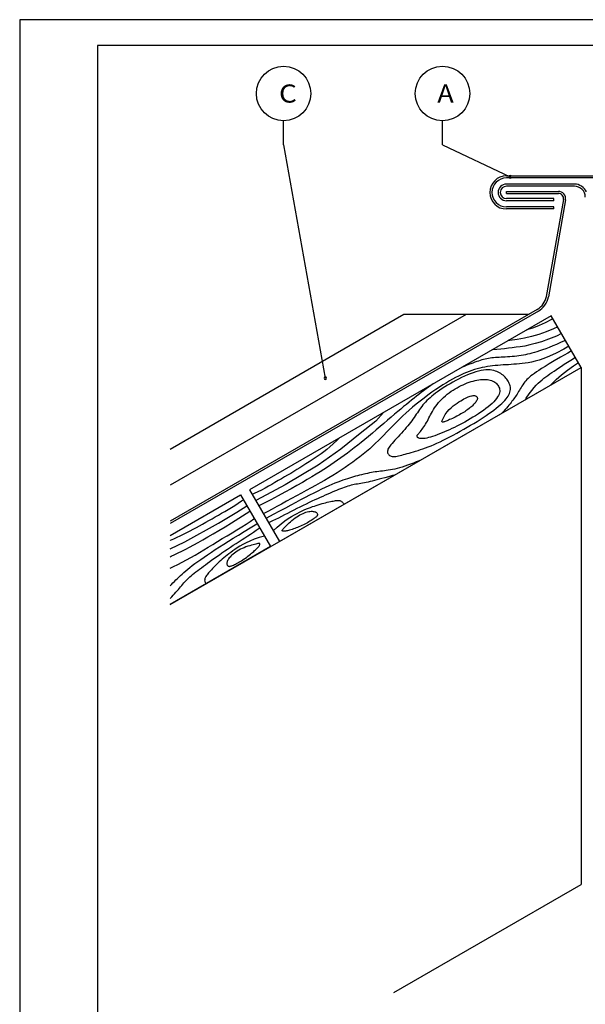
# Model space of a CAD drawing. Extents: x 2023 to 2233, y -975 to -678.
# Drawn here: x 2023 to 2132, y -868 to -678 of the extents above; entities that cross this region are included whole.
import ezdxf
from ezdxf.enums import TextEntityAlignment as Align

# ---------------------------------------------------------------- set-up
doc = ezdxf.new("R2010")
doc.units = 0
doc.header["$LTSCALE"] = 3.925
doc.linetypes.add('AUSGEZOGEN', pattern=[0])
doc.layers.get('0').update_dxf_attribs({"linetype": 'CONTINUOUS'})
doc.layers.get('DEFPOINTS').update_dxf_attribs({"linetype": 'CONTINUOUS'})
for name, color, linetype in [('00_GESAMTRASTER', 7, 'CONTINUOUS'), ('3_2_T_REN', 7, 'CONTINUOUS'), ('99_1_B_KOTEN_BESTAND', 7, 'CONTINUOUS'), ('99_2_A_KOTEN_1974', 7, 'CONTINUOUS')]:
    doc.layers.add(name, color=color, linetype=linetype)
doc.styles.add('ARIAL', font='ARIAL.TTF')

# ---------------------------------------------------------------- blocks, each defined once
blk = doc.blocks.new('NEDZINK_RAHMEN_NNN00')
at = {"layer": '00_GESAMTRASTER', "color": 1, "linetype": 'AUSGEZOGEN'}
for p, q in [((2233.24, -678), (2023.24, -678)), ((2023.24, -678), (2023.24, -975))]:
    blk.add_line(p, q, dxfattribs=at)
at = {"layer": '99_2_A_KOTEN_1974', "color": 7, "linetype": 'AUSGEZOGEN'}
for p, q in [((2228.24, -683), (2038.24, -683)), ((2038.24, -683), (2038.24, -970))]:
    blk.add_line(p, q, dxfattribs=at)

msp = doc.modelspace()

# ---------------------------------------------------------------- linework, layer by layer
at = {"color": 7, "linetype": 'AUSGEZOGEN'}
for p, q in [((2117.13, -708.13), (2147.94, -708.13)), ((2147.94, -708.53), (2117.13, -708.53)), ((2126.26, -714.13), (2117.13, -714.13)), ((2126.26, -714.53), (2126.26, -714.13)), ((2126.26, -714.53), (2117.13, -714.53))]:
    msp.add_line(p, q, dxfattribs=at)
at = {"color": 3, "linetype": 'AUSGEZOGEN'}
for p, q in [((2052.27, -790.86), (2131.54, -745.1)), ((2131.54, -745.1), (2131.54, -844.87)), ((2095.42, -865.72), (2131.54, -844.87))]:
    msp.add_line(p, q, dxfattribs=at)
at = {"color": 7, "linetype": 'AUSGEZOGEN'}
for radius in [3.2, 2.8]:
    msp.add_arc((2117.13, -711.33), radius, 90, 270, dxfattribs=at)
at = {"layer": '3_2_T_REN', "color": 3, "linetype": 'AUSGEZOGEN'}
for p, q in [((2074.14, -702.16), (2074.14, -697.5)), ((2104.79, -702.16), (2104.79, -697.5)), ((2074.14, -702.16), (2082.19, -747.18)), ((2104.79, -702.16), (2117.86, -708.34))]:
    msp.add_line(p, q, dxfattribs=at)
for points in [[(2117.61, -708.34, 1), (2118.11, -708.34, 1)], [(2081.94, -747.18, 1), (2082.44, -747.18, 1)]]:
    msp.add_lwpolyline(points, format="xyb", close=True, dxfattribs=at)
for centre in [(2074.14, -692.25), (2104.79, -692.25)]:
    msp.add_circle(centre, 5.25, dxfattribs=at)
at = {"layer": '99_1_B_KOTEN_BESTAND', "color": 3, "linetype": 'AUSGEZOGEN'}
for p, q in [((2130.24, -709.73), (2117.13, -709.73)), ((2130.24, -710.13), (2117.13, -710.13)), ((2126.26, -712.53), (2117.13, -712.53)), ((2126.26, -712.93), (2126.26, -712.53)), ((2126.26, -712.93), (2117.13, -712.93)), ((2125.78, -735.12), (2067.58, -768.72)), ((2131.54, -745.1), (2125.78, -735.12)), ((2073.34, -778.7), (2131.54, -745.1)), ((2067.58, -768.72), (2073.34, -778.7)), ((2052.27, -777.56), (2065.85, -769.72)), ((2065.85, -769.72), (2071.61, -779.7)), ((2071.61, -779.7), (2052.27, -790.86))]:
    msp.add_line(p, q, dxfattribs=at)
for centre, radius, start, end in [((2117.13, -711.33), 1.6, 90, 270), ((2117.13, -711.33), 1.2, 90, 270), ((2130.24, -712.23), 2.5, 23.0739, 90), ((2130.24, -712.23), 2.1, 0, 90)]:
    msp.add_arc(centre, radius, start, end, dxfattribs=at)
at = {"layer": '99_2_A_KOTEN_1974', "color": 2, "linetype": 'AUSGEZOGEN'}
for p, q in [((2117.13, -711.13), (2127.14, -711.13)), ((2117.13, -711.53), (2117.13, -711.13)), ((2117.13, -711.53), (2127.14, -711.53)), ((2128.12, -712.7), (2124.82, -731.42)), ((2128.52, -712.77), (2125.22, -731.49)), ((2123.08, -733.91), (2052.27, -774.79)), ((2123.28, -734.26), (2052.27, -775.25)), ((2109.36, -734.9), (2052.27, -767.86)), ((2097.36, -734.9), (2052.27, -760.93)), ((2121.36, -734.9), (2097.36, -734.9))]:
    msp.add_line(p, q, dxfattribs=at)
for centre, radius, start, end in [((2127.14, -712.53), 1.4, 349.9983, 90), ((2127.14, -712.53), 1, 349.9983, 90), ((2121.28, -730.79), 3.6, 300, 349.9983), ((2121.28, -730.79), 4, 300, 349.9983)]:
    msp.add_arc(centre, radius, start, end, dxfattribs=at)
at = {"layer": 'DEFPOINTS', "color": 1, "linetype": 'AUSGEZOGEN'}
for points in [[(2126.12, -735.71), (2125.83, -735.87), (2124.62, -736.48), (2123.45, -737.01), (2122.33, -737.45), (2121.25, -737.82), (2120.99, -737.89)], [(2127.78, -738.59), (2126.78, -739.05), (2125.25, -739.66), (2123.9, -740.14), (2122.7, -740.51), (2121.64, -740.78), (2120.68, -740.98), (2119.8, -741.12), (2119, -741.23), (2118.24, -741.33), (2117.5, -741.42), (2116.78, -741.5), (2116.05, -741.57), (2115.29, -741.64), (2114.5, -741.7), (2114.37, -741.71)], [(2127.03, -737.3), (2126.22, -737.67), (2124.8, -738.25), (2123.39, -738.74), (2121.98, -739.15), (2120.58, -739.47), (2119.19, -739.72), (2117.8, -739.9), (2117.47, -739.92)], [(2129.19, -741.03), (2128.22, -741.56), (2126.7, -742.34), (2125.41, -742.93), (2124.33, -743.38), (2123.43, -743.71), (2122.65, -743.93), (2121.97, -744.09), (2121.35, -744.2), (2120.75, -744.29), (2120.18, -744.36), (2119.63, -744.42), (2119.08, -744.47), (2118.55, -744.51), (2118.03, -744.55), (2117.52, -744.58), (2117.01, -744.61), (2116.5, -744.64), (2115.99, -744.68), (2115.48, -744.72), (2114.98, -744.76), (2114.47, -744.82), (2113.97, -744.88), (2113.46, -744.95), (2112.96, -745.04), (2112.47, -745.14), (2111.97, -745.26), (2111.47, -745.39), (2110.97, -745.54), (2110.47, -745.71), (2109.96, -745.89), (2109.45, -746.09), (2108.94, -746.3), (2108.41, -746.54), (2107.87, -746.79), (2107.32, -747.07), (2106.75, -747.37), (2106.16, -747.7), (2105.54, -748.07), (2104.89, -748.47), (2104.21, -748.91), (2103.49, -749.39), (2102.75, -749.91), (2101.99, -750.45), (2101.23, -751.02), (2100.47, -751.6), (2099.73, -752.18), (2099.02, -752.77), (2098.34, -753.35), (2097.71, -753.91), (2097.11, -754.46), (2096.56, -755.01), (2096.02, -755.54), (2095.51, -756.07), (2095.01, -756.59), (2094.51, -757.11), (2094.01, -757.63), (2093.5, -758.15), (2092.98, -758.68), (2092.45, -759.21), (2091.9, -759.73), (2091.33, -760.26), (2090.75, -760.79), (2090.14, -761.32), (2089.51, -761.84), (2088.85, -762.37), (2088.17, -762.89), (2087.47, -763.41), (2086.75, -763.93), (2086, -764.44), (2085.24, -764.94), (2084.46, -765.45), (2083.66, -765.94), (2082.85, -766.43), (2082.02, -766.91), (2081.18, -767.39), (2080.31, -767.87), (2079.43, -768.36), (2078.52, -768.86), (2077.6, -769.36), (2076.65, -769.88), (2075.68, -770.41), (2074.71, -770.94), (2073.74, -771.47), (2072.81, -771.98), (2071.91, -772.46), (2071.08, -772.89), (2070.32, -773.27), (2070.23, -773.31)], [(2128.52, -739.87), (2128.34, -739.96), (2127.56, -740.33), (2126.81, -740.66), (2126.08, -740.97), (2125.39, -741.25), (2124.73, -741.49), (2124.11, -741.71), (2123.53, -741.91), (2123, -742.08), (2122.51, -742.24), (2122.05, -742.37), (2121.62, -742.48), (2121.2, -742.58), (2120.79, -742.67), (2120.39, -742.75), (2119.97, -742.81), (2119.54, -742.87), (2119.11, -742.93), (2118.66, -742.97), (2118.21, -743.01), (2117.76, -743.05), (2117.32, -743.08), (2116.9, -743.11), (2116.48, -743.13), (2116.08, -743.15), (2115.7, -743.17), (2115.34, -743.19), (2114.99, -743.21), (2114.65, -743.24), (2114.32, -743.27), (2113.99, -743.31), (2113.68, -743.36), (2113.36, -743.42), (2113.05, -743.49), (2112.73, -743.57), (2112.41, -743.66), (2112.08, -743.76), (2111.74, -743.87), (2111.39, -743.99), (2111.02, -744.12), (2110.64, -744.26), (2110.24, -744.4), (2109.83, -744.56), (2109.39, -744.73), (2108.95, -744.92), (2108.49, -745.12), (2108.39, -745.16)], [(2129.7, -741.9), (2128.97, -742.33), (2127.54, -743.16), (2126.35, -743.86), (2125.37, -744.44), (2124.57, -744.93), (2123.91, -745.33), (2123.37, -745.68), (2122.92, -745.98), (2122.51, -746.26), (2122.16, -746.51), (2121.84, -746.76), (2121.56, -746.99), (2121.31, -747.22), (2121.08, -747.45), (2120.87, -747.68), (2120.67, -747.92), (2120.48, -748.17), (2120.3, -748.44), (2120.12, -748.7), (2119.95, -748.98), (2119.79, -749.25), (2119.63, -749.52), (2119.47, -749.78), (2119.32, -750.04), (2119.17, -750.28), (2119.02, -750.52), (2118.86, -750.74), (2118.71, -750.97), (2118.55, -751.19), (2118.38, -751.42), (2118.2, -751.65), (2118.02, -751.89), (2117.82, -752.14), (2117.61, -752.4), (2117.38, -752.67), (2117.15, -752.95), (2116.9, -753.24), (2116.63, -753.52), (2116.35, -753.81), (2116.22, -753.94)], [(2120.78, -751.31), (2120.93, -751.07), (2121.49, -750.23), (2122, -749.54), (2122.45, -748.98), (2122.86, -748.52), (2123.25, -748.13), (2123.62, -747.8), (2123.99, -747.48), (2124.36, -747.19), (2124.73, -746.91), (2125.11, -746.64), (2125.5, -746.36), (2125.9, -746.09), (2126.32, -745.81), (2126.76, -745.51), (2127.23, -745.19), (2127.74, -744.86), (2128.28, -744.5), (2128.88, -744.12), (2129.53, -743.7), (2130.25, -743.26), (2130.42, -743.16)], [(2125.71, -748.46), (2126.71, -747.46), (2127.76, -746.51), (2128.88, -745.61), (2130.06, -744.77), (2131.01, -744.19)], [(2103.14, -748.19), (2103.02, -748.28), (2102.54, -748.61), (2102.08, -748.94), (2101.62, -749.27), (2101.16, -749.62), (2100.71, -749.96), (2100.25, -750.32), (2099.79, -750.68), (2099.32, -751.05), (2098.84, -751.43), (2098.34, -751.83), (2097.83, -752.24), (2097.3, -752.68), (2096.74, -753.14), (2096.15, -753.64), (2095.53, -754.16), (2094.87, -754.72), (2094.19, -755.31), (2093.48, -755.92), (2092.75, -756.54), (2092.01, -757.17), (2091.28, -757.79), (2090.54, -758.41), (2089.82, -759), (2089.12, -759.57), (2088.44, -760.12), (2087.76, -760.65), (2087.1, -761.16), (2086.46, -761.65), (2085.81, -762.12), (2085.18, -762.58), (2084.54, -763.03), (2083.91, -763.47), (2083.27, -763.9), (2082.61, -764.34), (2081.92, -764.78), (2081.2, -765.23), (2080.43, -765.71), (2079.6, -766.2), (2078.72, -766.73), (2077.76, -767.29), (2076.72, -767.88), (2075.6, -768.51), (2074.39, -769.18), (2073.08, -769.9), (2071.66, -770.65), (2070.14, -771.45), (2069.38, -771.84)], [(2093.41, -753.81), (2091.95, -755.46), (2088.9, -757.84), (2085.2, -760.9), (2080.79, -763.96), (2074.42, -767.74), (2070.82, -769.72), (2068.78, -770.8)], [(2084.83, -758.77), (2084.4, -759.21), (2083.72, -759.87), (2083.09, -760.44), (2082.5, -760.93), (2081.92, -761.37), (2081.36, -761.78), (2080.79, -762.18), (2080.21, -762.58), (2079.63, -762.97), (2079.05, -763.35), (2078.46, -763.73), (2077.87, -764.1), (2077.28, -764.47), (2076.69, -764.83), (2076.1, -765.19), (2075.51, -765.55), (2074.91, -765.9), (2074.32, -766.25), (2073.71, -766.6), (2073.1, -766.96), (2072.48, -767.32), (2071.85, -767.68), (2071.21, -768.05), (2070.56, -768.42), (2069.88, -768.78), (2069.2, -769.14), (2068.49, -769.47), (2068.11, -769.63)], [(2100.44, -763.05), (2100.3, -763.11), (2099.74, -763.34), (2099.18, -763.57), (2098.62, -763.79), (2098.07, -764), (2097.53, -764.19), (2097.01, -764.36), (2096.51, -764.51), (2096.04, -764.63), (2095.59, -764.73), (2095.16, -764.82), (2094.74, -764.89), (2094.34, -764.95), (2093.95, -765.01), (2093.58, -765.06), (2093.21, -765.1), (2092.85, -765.15), (2092.49, -765.19), (2092.14, -765.24), (2091.79, -765.29), (2091.43, -765.35), (2091.07, -765.41), (2090.71, -765.47), (2090.34, -765.55), (2089.97, -765.63), (2089.59, -765.71), (2089.2, -765.81), (2088.81, -765.9), (2088.42, -766), (2088.03, -766.11), (2087.64, -766.22), (2087.24, -766.33), (2086.85, -766.45), (2086.44, -766.58), (2086.01, -766.72), (2085.57, -766.88), (2085.09, -767.05), (2084.59, -767.25), (2084.05, -767.47), (2083.47, -767.71), (2082.85, -767.99), (2082.18, -768.29), (2081.48, -768.62), (2080.74, -768.98), (2079.97, -769.36), (2079.16, -769.77), (2078.31, -770.2), (2077.43, -770.67), (2076.51, -771.16), (2075.53, -771.69), (2074.49, -772.25), (2073.36, -772.86), (2072.15, -773.51), (2070.84, -774.2), (2070.77, -774.24)], [(2095.52, -765.89), (2095.14, -765.99), (2094.37, -766.2), (2093.69, -766.39), (2093.1, -766.55), (2092.57, -766.7), (2092.1, -766.83), (2091.66, -766.95), (2091.24, -767.05), (2090.83, -767.14), (2090.45, -767.23), (2090.08, -767.3), (2089.72, -767.37), (2089.38, -767.44), (2089.04, -767.5), (2088.72, -767.55), (2088.4, -767.61), (2088.09, -767.67), (2087.78, -767.73), (2087.47, -767.79), (2087.16, -767.86), (2086.84, -767.94), (2086.52, -768.03), (2086.19, -768.14), (2085.85, -768.26), (2085.49, -768.39), (2085.13, -768.53), (2084.75, -768.68), (2084.36, -768.85), (2083.95, -769.02), (2083.53, -769.2), (2083.1, -769.39), (2082.65, -769.58), (2082.18, -769.79), (2081.7, -770), (2081.2, -770.21), (2080.69, -770.44), (2080.16, -770.68), (2079.61, -770.93), (2079.06, -771.19), (2078.48, -771.47), (2077.9, -771.75), (2077.3, -772.05), (2076.71, -772.35), (2076.1, -772.65), (2075.5, -772.96), (2074.9, -773.27), (2074.31, -773.57), (2073.72, -773.87), (2073.14, -774.17), (2072.56, -774.46), (2071.97, -774.74), (2071.37, -775.03), (2071.25, -775.08)], [(2052.27, -778.48), (2052.31, -778.47), (2052.95, -778.18), (2053.58, -777.89), (2054.21, -777.59), (2054.84, -777.28), (2055.47, -776.97), (2056.09, -776.65), (2056.71, -776.32), (2057.32, -776), (2057.93, -775.67), (2058.53, -775.33), (2059.14, -775), (2059.74, -774.66), (2060.34, -774.32), (2060.95, -773.97), (2061.56, -773.62), (2062.18, -773.26), (2062.81, -772.9), (2063.45, -772.53), (2064.1, -772.15), (2064.75, -771.75), (2065.4, -771.33), (2066.05, -770.88), (2066.38, -770.63)], [(2072.16, -776.65), (2072.93, -775.92), (2073.69, -775.27), (2074.39, -774.72), (2075.05, -774.26), (2075.66, -773.88), (2076.22, -773.56), (2076.75, -773.28), (2077.24, -773.03), (2077.7, -772.81), (2078.14, -772.61), (2078.55, -772.43), (2078.94, -772.27), (2079.33, -772.12), (2079.7, -771.98), (2080.08, -771.86), (2080.45, -771.73), (2080.82, -771.62), (2081.19, -771.51), (2081.55, -771.4), (2081.9, -771.31), (2082.24, -771.22), (2082.57, -771.14), (2082.88, -771.06), (2083.17, -770.99), (2083.44, -770.94), (2083.69, -770.89), (2083.93, -770.85), (2084.15, -770.82), (2084.35, -770.8), (2084.53, -770.79), (2084.69, -770.79), (2084.84, -770.8), (2084.98, -770.82), (2085.1, -770.85), (2085.21, -770.9), (2085.31, -770.95), (2085.4, -771.02), (2085.49, -771.09), (2085.57, -771.18), (2085.64, -771.28), (2085.7, -771.4), (2085.74, -771.54)], [(2052.27, -780.12), (2055.12, -778.78), (2061.58, -775.15), (2065.09, -773.02), (2067.05, -771.8)], [(2052.27, -781.64), (2052.44, -781.56), (2053.14, -781.23), (2053.83, -780.89), (2054.54, -780.54), (2055.27, -780.17), (2056.02, -779.77), (2056.82, -779.34), (2057.66, -778.87), (2058.55, -778.37), (2059.52, -777.82), (2060.55, -777.22), (2061.66, -776.56), (2062.85, -775.85), (2064.12, -775.07), (2065.48, -774.22), (2066.93, -773.3), (2067.65, -772.84)], [(2052.27, -783.85), (2052.93, -783.53), (2053.75, -783.13), (2054.57, -782.7), (2055.4, -782.26), (2056.23, -781.8), (2057.06, -781.32), (2057.9, -780.83), (2058.75, -780.32), (2059.62, -779.8), (2060.5, -779.26), (2061.4, -778.71), (2062.32, -778.15), (2063.26, -777.58), (2064.21, -777), (2065.15, -776.43), (2066.06, -775.87), (2066.92, -775.34), (2067.71, -774.83), (2068.42, -774.36), (2068.5, -774.31)], [(2052.27, -787.24), (2052.51, -786.99), (2052.79, -786.7), (2053.08, -786.41), (2053.36, -786.13), (2053.65, -785.84), (2053.95, -785.56), (2054.25, -785.27), (2054.57, -784.98), (2054.9, -784.68), (2055.26, -784.37), (2055.65, -784.05), (2056.07, -783.71), (2056.53, -783.36), (2057.03, -782.98), (2057.58, -782.57), (2058.18, -782.15), (2058.81, -781.71), (2059.49, -781.25), (2060.21, -780.77), (2060.97, -780.27), (2061.77, -779.76), (2062.61, -779.23), (2063.5, -778.67), (2064.44, -778.09), (2065.45, -777.46), (2066.54, -776.79), (2067.71, -776.07), (2068.97, -775.28), (2069.04, -775.24)], [(2052.27, -789.69), (2052.28, -789.68), (2052.58, -789.37), (2052.86, -789.07), (2053.12, -788.78), (2053.37, -788.49), (2053.61, -788.22), (2053.84, -787.95), (2054.06, -787.69), (2054.27, -787.44), (2054.48, -787.19), (2054.68, -786.95), (2054.89, -786.71), (2055.1, -786.48), (2055.32, -786.24), (2055.55, -786.01), (2055.79, -785.78), (2056.04, -785.54), (2056.31, -785.31), (2056.6, -785.07), (2056.91, -784.82), (2057.23, -784.57), (2057.57, -784.31), (2057.92, -784.05), (2058.29, -783.78), (2058.67, -783.49), (2059.06, -783.2), (2059.47, -782.9), (2059.89, -782.58), (2060.33, -782.26), (2060.79, -781.93), (2061.26, -781.59), (2061.75, -781.25), (2062.25, -780.89), (2062.78, -780.53), (2063.32, -780.17), (2063.87, -779.81), (2064.43, -779.44), (2064.99, -779.07), (2065.56, -778.7), (2066.13, -778.33), (2066.69, -777.97), (2067.24, -777.62), (2067.78, -777.26), (2068.33, -776.9), (2068.87, -776.53), (2069.42, -776.15), (2069.52, -776.08)], [(2070.43, -777.65), (2069.41, -777.95), (2068.46, -778.28), (2067.64, -778.62), (2066.91, -778.96), (2066.28, -779.29), (2065.72, -779.62), (2065.21, -779.94), (2064.75, -780.24), (2064.33, -780.53), (2063.94, -780.81), (2063.58, -781.07), (2063.24, -781.34), (2062.92, -781.59), (2062.61, -781.85), (2062.32, -782.11), (2062.03, -782.37), (2061.74, -782.63), (2061.46, -782.9), (2061.19, -783.16), (2060.93, -783.42), (2060.68, -783.67), (2060.45, -783.91), (2060.23, -784.14), (2060.02, -784.36), (2059.84, -784.56), (2059.67, -784.76), (2059.52, -784.94), (2059.38, -785.11), (2059.26, -785.28), (2059.16, -785.43), (2059.08, -785.57), (2059.02, -785.71), (2058.97, -785.84), (2058.93, -785.96), (2058.92, -786.08), (2058.91, -786.19), (2058.93, -786.3), (2058.95, -786.41), (2058.99, -786.53), (2059.04, -786.64), (2059.11, -786.76), (2059.21, -786.86)]]:
    msp.add_lwpolyline(points, dxfattribs=at)
for points in [[(2115.29, -745.91), (2114.99, -745.81), (2114.68, -745.72), (2114.34, -745.65), (2113.97, -745.6), (2113.59, -745.58), (2113.17, -745.59), (2112.73, -745.63), (2112.26, -745.7), (2111.77, -745.81), (2111.25, -745.96), (2110.71, -746.13), (2110.16, -746.33), (2109.6, -746.56), (2109.03, -746.81), (2108.46, -747.07), (2107.89, -747.35), (2107.34, -747.64), (2106.79, -747.94), (2106.25, -748.25), (2105.73, -748.56), (2105.23, -748.87), (2104.75, -749.19), (2104.3, -749.49), (2103.86, -749.8), (2103.46, -750.09), (2103.08, -750.38), (2102.72, -750.67), (2102.39, -750.95), (2102.08, -751.23), (2101.79, -751.51), (2101.52, -751.79), (2101.26, -752.07), (2101.02, -752.36), (2100.79, -752.65), (2100.57, -752.94), (2100.36, -753.24), (2100.16, -753.54), (2099.95, -753.85), (2099.74, -754.15), (2099.53, -754.46), (2099.31, -754.77), (2099.09, -755.09), (2098.85, -755.4), (2098.61, -755.73), (2098.35, -756.05), (2098.08, -756.39), (2097.8, -756.73), (2097.5, -757.07), (2097.19, -757.43), (2096.87, -757.79), (2096.54, -758.14), (2096.21, -758.49), (2095.9, -758.84), (2095.59, -759.17), (2095.31, -759.48), (2095.06, -759.77), (2094.84, -760.04), (2094.65, -760.28), (2094.49, -760.51), (2094.37, -760.71), (2094.28, -760.9), (2094.22, -761.08), (2094.19, -761.25), (2094.19, -761.41), (2094.21, -761.57), (2094.27, -761.72), (2094.36, -761.85), (2094.46, -761.98), (2094.59, -762.09), (2094.75, -762.18), (2094.92, -762.25), (2095.11, -762.3), (2095.32, -762.32), (2095.54, -762.31), (2095.78, -762.29), (2096.04, -762.24), (2096.32, -762.18), (2096.61, -762.11), (2096.92, -762.03), (2097.25, -761.94), (2097.6, -761.84), (2097.97, -761.74), (2098.35, -761.63), (2098.76, -761.52), (2099.18, -761.4), (2099.61, -761.27), (2100.07, -761.12), (2100.54, -760.97), (2101.03, -760.8), (2101.53, -760.62), (2102.06, -760.42), (2102.6, -760.21), (2103.16, -759.97), (2103.73, -759.72), (2104.33, -759.45), (2104.94, -759.16), (2105.58, -758.85), (2106.22, -758.52), (2106.88, -758.17), (2107.55, -757.81), (2108.22, -757.43), (2108.88, -757.05), (2109.55, -756.67), (2110.2, -756.28), (2110.84, -755.9), (2111.46, -755.52), (2112.07, -755.14), (2112.65, -754.76), (2113.21, -754.39), (2113.74, -754.03), (2114.24, -753.68), (2114.71, -753.33), (2115.15, -753), (2115.55, -752.67), (2115.92, -752.36), (2116.26, -752.05), (2116.56, -751.75), (2116.83, -751.47), (2117.07, -751.18), (2117.28, -750.91), (2117.45, -750.64), (2117.6, -750.38), (2117.71, -750.12), (2117.8, -749.87), (2117.86, -749.63), (2117.89, -749.39), (2117.9, -749.15), (2117.88, -748.91), (2117.84, -748.68), (2117.77, -748.45), (2117.68, -748.23), (2117.58, -748.01), (2117.46, -747.79), (2117.32, -747.58), (2117.18, -747.38), (2117.02, -747.18), (2116.85, -746.99), (2116.67, -746.81), (2116.48, -746.63), (2116.27, -746.47), (2116.05, -746.31), (2115.82, -746.17), (2115.56, -746.03)], [(2101.87, -755.45), (2102.03, -755.15), (2102.18, -754.85), (2102.34, -754.54), (2102.5, -754.23), (2102.66, -753.91), (2102.84, -753.59), (2103.04, -753.26), (2103.26, -752.93), (2103.5, -752.59), (2103.76, -752.24), (2104.05, -751.9), (2104.35, -751.55), (2104.67, -751.22), (2105.01, -750.89), (2105.35, -750.57), (2105.71, -750.27), (2106.08, -749.99), (2106.45, -749.72), (2106.83, -749.47), (2107.22, -749.24), (2107.61, -749.02), (2108, -748.81), (2108.39, -748.62), (2108.78, -748.44), (2109.17, -748.27), (2109.56, -748.11), (2109.94, -747.97), (2110.33, -747.84), (2110.7, -747.73), (2111.08, -747.64), (2111.44, -747.56), (2111.8, -747.5), (2112.15, -747.46), (2112.5, -747.43), (2112.83, -747.43), (2113.15, -747.44), (2113.45, -747.47), (2113.74, -747.52), (2114.01, -747.58), (2114.26, -747.65), (2114.49, -747.74), (2114.7, -747.84), (2114.9, -747.96), (2115.07, -748.09), (2115.23, -748.23), (2115.37, -748.38), (2115.49, -748.55), (2115.6, -748.72), (2115.69, -748.91), (2115.76, -749.1), (2115.81, -749.31), (2115.84, -749.53), (2115.83, -749.76), (2115.79, -750), (2115.71, -750.26), (2115.59, -750.53), (2115.43, -750.81), (2115.22, -751.11), (2114.97, -751.41), (2114.68, -751.73), (2114.35, -752.05), (2113.99, -752.38), (2113.59, -752.72), (2113.16, -753.06), (2112.7, -753.4), (2112.21, -753.74), (2111.71, -754.08), (2111.19, -754.42), (2110.66, -754.74), (2110.13, -755.06), (2109.6, -755.37), (2109.08, -755.67), (2108.57, -755.94), (2108.07, -756.21), (2107.58, -756.46), (2107.09, -756.7), (2106.61, -756.92), (2106.14, -757.14), (2105.66, -757.35), (2105.19, -757.55), (2104.71, -757.75), (2104.24, -757.94), (2103.77, -758.12), (2103.32, -758.28), (2102.89, -758.43), (2102.48, -758.55), (2102.1, -758.66), (2101.75, -758.75), (2101.44, -758.8), (2101.17, -758.84), (2100.93, -758.85), (2100.72, -758.85), (2100.54, -758.83), (2100.39, -758.8), (2100.26, -758.76), (2100.16, -758.71), (2100.07, -758.67), (2100, -758.62), (2099.94, -758.56), (2099.9, -758.51), (2099.88, -758.45), (2099.87, -758.39), (2099.88, -758.33), (2099.9, -758.27), (2099.93, -758.21), (2099.98, -758.14), (2100.04, -758.06), (2100.11, -757.97), (2100.2, -757.87), (2100.3, -757.75), (2100.42, -757.61), (2100.55, -757.45), (2100.69, -757.26), (2100.85, -757.05), (2101.01, -756.82), (2101.18, -756.57), (2101.36, -756.31), (2101.53, -756.03), (2101.7, -755.75)], [(2104.65, -755.49), (2104.96, -754.81), (2105.3, -754.22), (2105.67, -753.71), (2106.05, -753.26), (2106.44, -752.88), (2106.84, -752.55), (2107.23, -752.26), (2107.6, -752), (2107.96, -751.77), (2108.3, -751.55), (2108.62, -751.36), (2108.93, -751.19), (2109.21, -751.04), (2109.48, -750.91), (2109.73, -750.8), (2109.95, -750.71), (2110.16, -750.64), (2110.36, -750.59), (2110.53, -750.56), (2110.69, -750.54), (2110.83, -750.53), (2110.96, -750.54), (2111.08, -750.57), (2111.18, -750.61), (2111.27, -750.65), (2111.35, -750.71), (2111.42, -750.78), (2111.47, -750.86), (2111.5, -750.95), (2111.52, -751.05), (2111.52, -751.16), (2111.5, -751.27), (2111.46, -751.39), (2111.39, -751.52), (2111.32, -751.65), (2111.22, -751.79), (2111.12, -751.93), (2111, -752.07), (2110.86, -752.21), (2110.73, -752.35), (2110.58, -752.5), (2110.42, -752.64), (2110.26, -752.78), (2110.09, -752.92), (2109.91, -753.06), (2109.71, -753.21), (2109.51, -753.35), (2109.3, -753.5), (2109.07, -753.65), (2108.83, -753.79), (2108.59, -753.94), (2108.33, -754.09), (2108.07, -754.24), (2107.8, -754.39), (2107.53, -754.53), (2107.25, -754.68), (2106.98, -754.81), (2106.7, -754.95), (2106.43, -755.07), (2106.17, -755.19), (2105.92, -755.3), (2105.69, -755.4), (2105.49, -755.48), (2105.3, -755.55), (2105.15, -755.6), (2105.02, -755.64), (2104.92, -755.66), (2104.84, -755.66), (2104.77, -755.65), (2104.72, -755.61), (2104.68, -755.56)], [(2076.37, -774.15), (2076.68, -773.94), (2076.99, -773.74), (2077.29, -773.57), (2077.6, -773.42), (2077.89, -773.28), (2078.18, -773.17), (2078.46, -773.07), (2078.72, -773), (2078.98, -772.94), (2079.21, -772.9), (2079.43, -772.88), (2079.63, -772.88), (2079.82, -772.89), (2079.99, -772.91), (2080.14, -772.95), (2080.27, -773), (2080.38, -773.05), (2080.47, -773.12), (2080.54, -773.19), (2080.6, -773.27), (2080.64, -773.35), (2080.66, -773.43), (2080.66, -773.52), (2080.65, -773.6), (2080.63, -773.68), (2080.59, -773.76), (2080.53, -773.84), (2080.46, -773.92), (2080.37, -774), (2080.26, -774.09), (2080.13, -774.19), (2079.99, -774.29), (2079.82, -774.41), (2079.64, -774.53), (2079.44, -774.66), (2079.22, -774.79), (2078.99, -774.93), (2078.74, -775.07), (2078.49, -775.21), (2078.23, -775.34), (2077.95, -775.48), (2077.67, -775.61), (2077.39, -775.73), (2077.11, -775.86), (2076.83, -775.97), (2076.55, -776.08), (2076.28, -776.18), (2076.02, -776.28), (2075.77, -776.36), (2075.53, -776.44), (2075.3, -776.51), (2075.09, -776.57), (2074.9, -776.62), (2074.72, -776.66), (2074.56, -776.7), (2074.42, -776.72), (2074.3, -776.73), (2074.19, -776.74), (2074.11, -776.73), (2074.04, -776.72), (2073.98, -776.71), (2073.94, -776.68), (2073.91, -776.66), (2073.89, -776.63), (2073.87, -776.6), (2073.87, -776.56), (2073.89, -776.52), (2073.92, -776.46), (2073.98, -776.38), (2074.06, -776.28), (2074.17, -776.16), (2074.31, -776.01), (2074.49, -775.82), (2074.7, -775.61), (2074.93, -775.38), (2075.19, -775.13), (2075.47, -774.88), (2075.76, -774.63), (2076.06, -774.38)], [(2066.16, -780.05), (2065.82, -780.21), (2065.5, -780.38), (2065.19, -780.56), (2064.91, -780.74), (2064.64, -780.93), (2064.4, -781.12), (2064.18, -781.32), (2063.98, -781.51), (2063.81, -781.7), (2063.66, -781.88), (2063.53, -782.06), (2063.42, -782.24), (2063.34, -782.4), (2063.28, -782.56), (2063.23, -782.71), (2063.21, -782.85), (2063.2, -782.97), (2063.21, -783.08), (2063.24, -783.18), (2063.28, -783.27), (2063.33, -783.34), (2063.39, -783.4), (2063.46, -783.45), (2063.54, -783.48), (2063.62, -783.5), (2063.71, -783.5), (2063.8, -783.49), (2063.91, -783.47), (2064.03, -783.43), (2064.16, -783.39), (2064.31, -783.32), (2064.47, -783.25), (2064.65, -783.16), (2064.85, -783.07), (2065.06, -782.96), (2065.29, -782.84), (2065.52, -782.7), (2065.76, -782.56), (2066.01, -782.41), (2066.26, -782.25), (2066.52, -782.08), (2066.77, -781.9), (2067.02, -781.72), (2067.26, -781.54), (2067.51, -781.35), (2067.74, -781.17), (2067.96, -780.98), (2068.17, -780.8), (2068.38, -780.63), (2068.56, -780.46), (2068.73, -780.3), (2068.89, -780.15), (2069.03, -780.01), (2069.16, -779.87), (2069.27, -779.75), (2069.36, -779.64), (2069.43, -779.54), (2069.48, -779.45), (2069.52, -779.38), (2069.55, -779.31), (2069.56, -779.26), (2069.57, -779.21), (2069.56, -779.17), (2069.55, -779.14), (2069.53, -779.11), (2069.5, -779.09), (2069.45, -779.08), (2069.38, -779.08), (2069.28, -779.09), (2069.16, -779.11), (2069, -779.15), (2068.79, -779.19), (2068.54, -779.25), (2068.26, -779.33), (2067.94, -779.42), (2067.6, -779.52), (2067.24, -779.63), (2066.88, -779.76), (2066.51, -779.9)]]:
    msp.add_lwpolyline(points, close=True, dxfattribs=at)

# ---------------------------------------------------------------- block references
msp.add_blockref('NEDZINK_RAHMEN_NNN00', (0, 0))

# ---------------------------------------------------------------- texts
at = {"layer": '3_2_T_REN', "color": 2, "linetype": 'AUSGEZOGEN', "style": 'ARIAL'}
for s, width, p, p2 in [('C', 1.031863, (2073.26, -694), (2076.71, -694)), ('A', 0.970194, (2103.79, -694), (2106.96, -694))]:
    msp.add_text(s, height=3.5, dxfattribs=dict(at, width=width)).set_placement(p, p2, align=Align.FIT)

doc.saveas('drawing.dxf')
